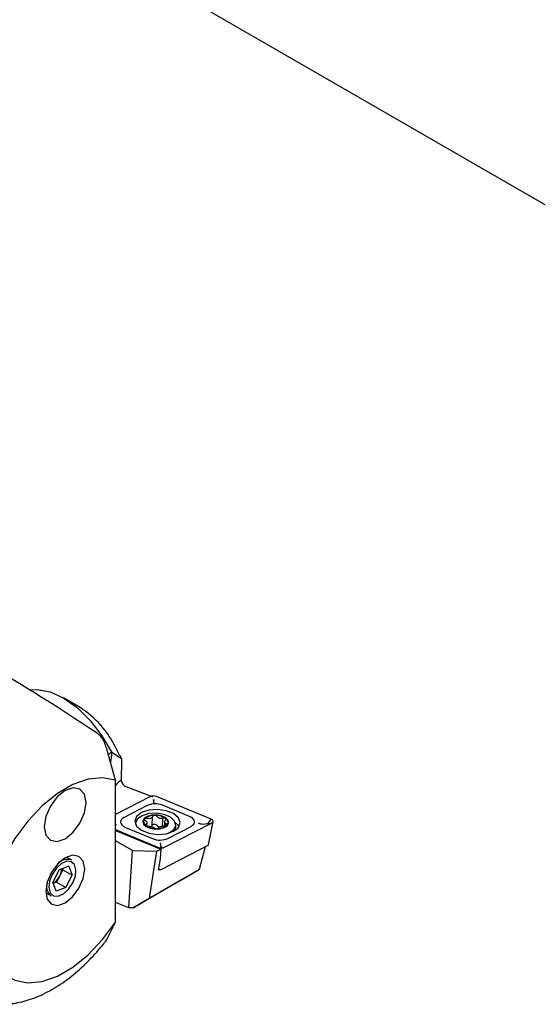
# Model space of a CAD drawing. Units: millimetres. Extents: x 14 to 272, y 11 to 185.
# Drawn here: x 181 to 203, y 26 to 68 of the extents above; entities that cross this region are included whole.
import ezdxf

# ---------------------------------------------------------------- set-up
doc = ezdxf.new("R2010")
doc.units = ezdxf.units.MM

msp = doc.modelspace()

# ---------------------------------------------------------------- linework, layer by layer
at = {"color": 7, "linetype": 'Continuous', "lineweight": 25}
for p, q in [((161.4821, 84.2973), (247.3453, 34.7295)), ((183.401, 39.0144), (182.694, 39.4227)), ((184.9004, 35.942), (184.5138, 37.3169)), ((184.7929, 37.1034), (184.7432, 37.1206)), ((184.7929, 37.1034), (185.1543, 36.8685)), ((184.9004, 29.9389), (184.9004, 35.942)), ((185.1685, 35.8459), (185.2113, 35.7732)), ((185.3454, 35.6756), (186.3428, 35.2992)), ((186.3788, 35.2521), (184.9004, 34.4881)), ((188.9425, 34.3023), (186.6347, 35.2565)), ((186.2469, 34.8745), (185.261, 34.365)), ((188.0302, 34.4127), (186.8867, 34.8855)), ((186.4508, 34.0355), (186.4669, 34.3999)), ((186.8844, 33.9984), (186.8993, 34.3365)), ((186.9722, 34.1722), (186.9649, 34.0053)), ((188.8237, 34.1197), (188.9425, 34.3023)), ((188.8375, 33.2158), (189.0267, 34.1987)), ((184.9004, 33.8559), (186.7237, 33.102)), ((184.9004, 33.8174), (186.8167, 33.025)), ((185.3282, 33.9458), (186.4717, 33.473)), ((185.7512, 34.1214), (185.7491, 34.074)), ((186.229, 34.0056), (186.2349, 34.1397)), ((186.9796, 33.1064), (188.9694, 34.1346)), ((187.0328, 34.019), (187.0364, 34.1024)), ((187.1115, 33.484), (188.0975, 33.9935)), ((187.4402, 33.8339), (187.4496, 34.0463)), ((188.7553, 34.0974), (188.8237, 34.1197)), ((188.8237, 34.1197), (188.9694, 34.1346)), ((185.6175, 32.9728), (184.9004, 33.3868)), ((185.4649, 30.54), (185.6175, 32.9728)), ((185.6175, 32.9728), (186.6503, 32.939)), ((186.3387, 30.9598), (186.6503, 32.939)), ((186.6503, 32.939), (186.8167, 33.025)), ((186.8167, 33.025), (186.7888, 32.6168)), ((186.8323, 32.1703), (188.822, 33.1985)), ((188.4548, 32.1817), (188.7147, 33.1431)), ((183.0498, 32.5631), (182.8545, 32.6758)), ((186.7888, 32.6168), (186.7061, 32.144)), ((182.5189, 32.1555), (182.2464, 31.633)), ((182.929, 32.3023), (182.5189, 32.1555)), ((182.5414, 31.8899), (182.6777, 32.1511)), ((182.6579, 32.2052), (182.6777, 32.1511)), ((182.6777, 32.1511), (183.0666, 31.9266)), ((182.929, 32.3023), (183.0666, 31.9266)), ((186.3387, 30.9598), (188.4548, 32.1817)), ((186.7584, 32.1711), (186.7061, 32.144)), ((186.714, 32.1895), (186.7633, 32.1691)), ((187.7674, 31.7776), (188.4088, 32.1536)), ((188.4088, 32.1536), (188.4548, 32.1817)), ((182.4052, 31.6287), (182.5414, 31.8899)), ((182.7941, 31.4042), (183.0666, 31.9266)), ((187.7674, 31.7776), (185.6474, 30.5538)), ((182.384, 31.2574), (182.2464, 31.633)), ((182.4052, 31.6287), (182.2662, 31.5789)), ((182.7941, 31.4042), (182.384, 31.2574)), ((182.4052, 31.6287), (182.7941, 31.4042)), ((181.9796, 31.1602), (182.1748, 31.0475)), ((185.6474, 30.5538), (186.3387, 30.9598)), ((185.4649, 30.54), (184.9004, 30.7743)), ((185.6474, 30.5538), (185.4649, 30.54)), ((184.5138, 29.1783), (184.9004, 29.9389))]:
    msp.add_line(p, q, dxfattribs=at)
at = {"color": 7, "linetype": 'Continuous', "lineweight": 25, "flags": 128}
for points in [[(181.2668, 39.7655), (181.5841, 39.7825), (182.1343, 39.6769), (182.7113, 39.4126), (183.2875, 39.0023), (183.8352, 38.4656), (184.3283, 37.8282), (184.7432, 37.1206)], [(184.9004, 35.942), (184.3527, 36.0472), (183.7445, 35.9861), (183.099, 35.7608), (182.4409, 35.3802), (181.7957, 34.8589), (181.1879, 34.2167), (180.641, 33.4784), (180.1759, 32.6724), (179.8105, 31.8295), (179.5589, 30.9821), (179.4306, 30.1628), (179.4306, 29.4029), (179.5589, 28.7317), (179.8105, 28.1749), (180.1759, 27.7538), (180.641, 27.4847), (181.1879, 27.3779), (181.7957, 27.4375), (182.4409, 27.6611), (183.099, 28.0403), (183.7445, 28.5604), (184.3527, 29.2014), (184.9004, 29.9389)], [(183.657, 34.999), (183.5898, 35.3507), (183.3982, 35.5712), (183.1114, 35.627), (182.7732, 35.5094), (182.4349, 35.2364), (182.1482, 34.8496), (181.9566, 34.4079), (181.8893, 33.9785), (181.9566, 33.6267), (182.1482, 33.4062), (182.4349, 33.3505), (182.7732, 33.468), (183.1114, 33.741), (183.3982, 34.1278), (183.5898, 34.5695), (183.657, 34.999)], [(183.657, 34.999), (183.5898, 35.3507), (183.3982, 35.5712), (183.1114, 35.627), (182.7732, 35.5094), (182.4349, 35.2364), (182.1482, 34.8496), (181.9566, 34.4079), (181.8893, 33.9785), (181.9566, 33.6267), (182.1482, 33.4062), (182.4349, 33.3505), (182.7732, 33.468), (183.1114, 33.741), (183.3982, 34.1278), (183.5898, 34.5695), (183.657, 34.999)], [(185.9986, 34.5722), (185.7903, 34.4078), (185.7174, 34.2087), (185.7908, 34.0051), (185.9996, 33.828), (186.3117, 33.7044), (186.6799, 33.6531), (187.0479, 33.6819), (187.3598, 33.7864), (187.5681, 33.9507), (187.6411, 34.1498), (187.5676, 34.3534), (187.3589, 34.5305), (187.0467, 34.6541), (186.6785, 34.7054), (186.3105, 34.6767), (185.9986, 34.5722)], [(185.261, 34.365), (185.1929, 34.3207), (185.1449, 34.2688), (185.1191, 34.2118), (185.1168, 34.1523), (185.1381, 34.0933), (185.182, 34.0375), (185.2464, 33.9875), (185.3282, 33.9458)], [(187.1039, 33.694), (187.1724, 33.7226), (187.3692, 33.8624), (187.4489, 34.0359), (187.3994, 34.2167), (187.2283, 34.3773), (186.9616, 34.4932), (186.6399, 34.5468), (186.3122, 34.5299), (186.0284, 34.4451), (185.8316, 34.3053), (185.7519, 34.1318), (185.7558, 34.0607)], [(186.3708, 33.9131), (186.579, 33.8784), (186.791, 33.8894), (186.9747, 33.9442), (187.102, 34.0347), (187.1536, 34.147), (187.1216, 34.2639), (187.0109, 34.3678), (186.8383, 34.4428), (186.6301, 34.4775), (186.4181, 34.4666), (186.2344, 34.4117), (186.1071, 34.3213), (186.0555, 34.209), (186.0875, 34.092), (186.1982, 33.9881), (186.3708, 33.9131)], [(186.3814, 33.9251), (186.5801, 33.8921), (186.7825, 33.9025), (186.9579, 33.9549), (187.0794, 34.0412), (187.1286, 34.1484), (187.0981, 34.26), (186.9924, 34.3592), (186.8277, 34.4308), (186.629, 34.4639), (186.4266, 34.4535), (186.2512, 34.4011), (186.1297, 34.3147), (186.0805, 34.2076), (186.111, 34.0959), (186.2167, 33.9967), (186.3814, 33.9251)], [(187.5899, 33.9818), (187.5537, 34.0396), (187.4282, 34.1622)], [(188.0975, 33.9935), (188.1655, 34.0378), (188.2136, 34.0897), (188.2393, 34.1467), (188.2416, 34.2062), (188.2203, 34.2652), (188.1765, 34.321), (188.1121, 34.371), (188.0302, 34.4127)], [(188.9694, 34.1346), (188.9966, 34.1524), (189.0158, 34.1731), (189.0261, 34.1959), (189.0271, 34.2197), (189.0185, 34.2433), (189.001, 34.2656), (188.9752, 34.2856), (188.9425, 34.3023)], [(186.4508, 34.0355), (186.46, 34.0537), (186.4799, 34.0687), (186.5083, 34.079), (186.5419, 34.0832), (186.5768, 34.081), (186.609, 34.0725), (186.6347, 34.0588), (186.651, 34.0414)], [(182.7732, 32.6644), (182.4577, 32.4098), (182.1903, 32.0491), (182.0116, 31.6371), (181.9489, 31.2366), (182.0116, 30.9086), (182.1903, 30.7029), (182.4577, 30.6509), (182.7732, 30.7606), (183.0886, 31.0152), (183.356, 31.3759), (183.5347, 31.7878), (183.5975, 32.1883), (183.5347, 32.5164), (183.356, 32.722), (183.0886, 32.774), (182.7732, 32.6644)], [(183.0917, 31.598), (183.2021, 31.887), (183.2294, 32.1597), (183.1696, 32.3746), (183.0316, 32.4989), (182.8365, 32.5138), (182.614, 32.4169), (182.3979, 32.223), (182.2213, 31.9617), (182.1109, 31.6727), (182.0835, 31.4), (182.1434, 31.1851), (182.2814, 31.0607), (182.4765, 31.0459), (182.699, 31.1428), (182.915, 31.3366), (183.0917, 31.598)]]:
    msp.add_lwpolyline(points, dxfattribs=at)
at = {"color": 7, "linetype": 'Continuous', "lineweight": 25}
for centre, radius, start, end in [((181.2715, 35.6036), 4.021, 24.77215, 58.02193), ((189.5717, 39.5805), 5.1834, 206.24365, 211.54748), ((186.6974, 34.1682), 2.375, 130.84829, 139.16809), ((186.512, 34.9535), 0.327, 67.94454, 114.02966), ((186.5798, 34.1278), 0.8176, 67.94633, 114.02731), ((186.3589, 34.0762), 0.1005, 295.12846, 336.12049), ((186.8016, 34.1654), 0.195, 219.47492, 266.99037), ((186.7787, 34.2307), 0.8175, 247.94554, 294.0281), ((186.8465, 33.4051), 0.327, 247.94473, 294.02947), ((188.8128, 33.2223), 0.0256, 291.22059, 345.11491), ((182.8627, 32.0627), 0.5343, 69.501, 141.04091), ((181.9097, 32.2358), 0.7202, 331.29867, 356.73882), ((186.7964, 32.2507), 0.0881, 247.94684, 294.03008), ((181.8644, 32.2269), 0.7563, 301.89923, 333.53717), ((182.5227, 31.4619), 0.541, 159.47805, 229.9908)]:
    msp.add_arc(centre, radius, start, end, dxfattribs=at)
for centre, major_axis, ratio, start_param, end_param in [((196.2037, 23.9592), (23.3486, -19.0987), 0.1317113, 2.21825, 2.4634366), ((379.243, 149.8265), (216.1064, 127.0427), 0.0127026, 2.6830847, 2.6846822), ((188.453, 22.4669), (-2.2585, 17.7204), 0.1885212, 0.5735512, 0.6131658), ((188.2354, 17.5463), (-0.0834, 70.2326), 0.0452907, 1.2920312, 1.3053897), ((188.3057, 36.6353), (3.2041, -0.1244), 0.5478437, 4.0744638, 4.1199548)]:
    msp.add_ellipse(centre, major_axis=major_axis, ratio=ratio, start_param=start_param, end_param=end_param, dxfattribs=at)
for points, knots in [([(184.5138, 37.3169), (184.4881, 37.3936), (184.4365, 37.5473), (184.3162, 37.7511), (184.2072, 37.8739), (184.1453, 37.9186), (184.1273, 37.9316)], [0, 0, 0, 0, 0.3024048, 0.6062998, 0.8853815, 1, 1, 1, 1]), ([(185.144, 35.9648), (185.1454, 35.9415), (185.1478, 35.9032), (185.1627, 35.862), (185.1685, 35.8459)], [0, 0, 0, 0, 0.608911, 1, 1, 1, 1]), ([(185.2113, 35.7732), (185.2309, 35.7525), (185.2711, 35.7102), (185.3202, 35.6873), (185.3454, 35.6756)], [0, 0, 0, 0, 0.4871096, 1, 1, 1, 1]), ([(186.4804, 35.12), (186.4812, 35.1195), (186.4891, 35.1137), (186.5016, 35.1043), (186.5112, 35.094), (186.5149, 35.09)], [0, 0, 0, 0, 0.0621015, 0.6340105, 1, 1, 1, 1]), ([(186.5149, 35.09), (186.5182, 35.0941), (186.5265, 35.1047), (186.5384, 35.1146), (186.546, 35.1206), (186.5467, 35.1212)], [0, 0, 0, 0, 0.36581508, 0.93790003, 1, 1, 1, 1]), ([(186.5437, 34.9516), (186.5436, 34.9516), (186.5392, 34.9543), (186.5332, 34.9684), (186.5239, 35.0127), (186.5186, 35.0512), (186.5153, 35.086), (186.5149, 35.09)], [0, 0, 0, 0, 0.0087639, 0.43389, 0.5772455, 0.9518135, 1, 1, 1, 1]), ([(186.2526, 34.3283), (186.2412, 34.3308), (186.2183, 34.3358), (186.1845, 34.3341), (186.1562, 34.3256), (186.1365, 34.3109), (186.1274, 34.292), (186.1299, 34.2708), (186.1436, 34.2496), (186.1601, 34.236), (186.1704, 34.2298), (186.1716, 34.2291)], [0, 0, 0, 0, 0.1232096, 0.2479969, 0.3717377, 0.4942965, 0.6161753, 0.7381023, 0.860647, 0.984329, 1, 1, 1, 1]), ([(186.1716, 34.2291), (186.1855, 34.2184), (186.2134, 34.1968), (186.2345, 34.1608), (186.2365, 34.1285), (186.2209, 34.1034), (186.1993, 34.093), (186.1894, 34.0883)], [0, 0, 0, 0, 0.2093328, 0.4192326, 0.6249363, 0.8281752, 1, 1, 1, 1]), ([(186.4669, 34.3999), (186.4613, 34.387), (186.4502, 34.3613), (186.4105, 34.3329), (186.3594, 34.3177), (186.3041, 34.3164), (186.2688, 34.3245), (186.2526, 34.3283)], [0, 0, 0, 0, 0.2093699, 0.419265, 0.6249506, 0.8281711, 1, 1, 1, 1]), ([(186.6672, 34.4065), (186.6626, 34.4139), (186.6533, 34.4288), (186.6269, 34.4458), (186.5947, 34.4566), (186.5596, 34.4596), (186.5259, 34.4549), (186.497, 34.443), (186.4761, 34.4251), (186.4685, 34.4094), (186.467, 34.4008), (186.4669, 34.3999)], [0, 0, 0, 0, 0.1242078, 0.2490116, 0.3727126, 0.4952826, 0.6171822, 0.7390942, 0.8616596, 0.9853832, 1, 1, 1, 1]), ([(186.8993, 34.3365), (186.8797, 34.3319), (186.8405, 34.3228), (186.7795, 34.3268), (186.7264, 34.3447), (186.6871, 34.3729), (186.6734, 34.3959), (186.6672, 34.4065)], [0, 0, 0, 0, 0.2092299, 0.4191139, 0.6248485, 0.8280514, 1, 1, 1, 1]), ([(187.0186, 34.2447), (187.0256, 34.2511), (187.0395, 34.2638), (187.047, 34.2859), (187.0431, 34.3072), (187.0277, 34.3256), (187.0029, 34.3391), (186.9714, 34.3463), (186.9366, 34.3463), (186.9123, 34.3411), (186.9005, 34.3369), (186.8993, 34.3365)], [0, 0, 0, 0, 0.12436934, 0.24914201, 0.37287707, 0.49541906, 0.6173568, 0.73922995, 0.86179917, 0.98552945, 1, 1, 1, 1]), ([(187.0364, 34.1024), (187.0223, 34.1083), (186.994, 34.12), (186.9725, 34.1487), (186.9706, 34.1824), (186.9867, 34.2163), (187.0086, 34.2358), (187.0186, 34.2447)], [0, 0, 0, 0, 0.2093764, 0.4192679, 0.6249639, 0.8281709, 1, 1, 1, 1]), ([(184.9366, 34.0637), (184.9358, 34.0633), (184.9244, 34.0576), (184.9119, 34.0537), (184.9004, 34.05)], [0, 0, 0, 0, 0.0678206, 1, 1, 1, 1]), ([(186.1894, 34.0883), (186.1826, 34.0848), (186.169, 34.0779), (186.1618, 34.0622), (186.1658, 34.045), (186.1813, 34.0278), (186.206, 34.0128), (186.2374, 34.0015), (186.2719, 33.9951), (186.2959, 33.9942), (186.3075, 33.995), (186.3087, 33.995)], [0, 0, 0, 0, 0.1243643, 0.249133, 0.3729035, 0.495441, 0.617321, 0.7392388, 0.8618036, 0.985529, 1, 1, 1, 1]), ([(186.3087, 33.995), (186.3281, 33.9947), (186.3669, 33.994), (186.4275, 33.9827), (186.4807, 33.9663), (186.5204, 33.9469), (186.5345, 33.9329), (186.5409, 33.9265)], [0, 0, 0, 0, 0.2092406, 0.4191349, 0.6248301, 0.8280431, 1, 1, 1, 1]), ([(186.5409, 33.9265), (186.5456, 33.922), (186.5551, 33.913), (186.5819, 33.9023), (186.6142, 33.8956), (186.6494, 33.8938), (186.6831, 33.897), (186.7118, 33.9049), (186.7324, 33.9163), (186.7397, 33.9259), (186.741, 33.9311), (186.7412, 33.9317)], [0, 0, 0, 0, 0.1242573, 0.2490079, 0.3727575, 0.495327, 0.617226, 0.7391291, 0.8616942, 0.9854168, 1, 1, 1, 1]), ([(186.7412, 33.9317), (186.7465, 33.9396), (186.7572, 33.9556), (186.7966, 33.9767), (186.8477, 33.9932), (186.9034, 34.0034), (186.9391, 34.0043), (186.9555, 34.0047)], [0, 0, 0, 0, 0.2093699, 0.4192651, 0.6249502, 0.8281716, 1, 1, 1, 1]), ([(186.9555, 34.0047), (186.967, 34.0051), (186.9902, 34.0059), (187.0242, 34.0141), (187.0527, 34.0266), (187.0725, 34.0426), (187.0815, 34.06), (187.0789, 34.0771), (187.0649, 34.0918), (187.0481, 34.0993), (187.0376, 34.1021), (187.0364, 34.1024)], [0, 0, 0, 0, 0.123176, 0.2479693, 0.371723, 0.4942871, 0.6161975, 0.7380899, 0.8606402, 0.98438, 1, 1, 1, 1]), ([(188.7553, 34.0974), (188.7147, 34.0882), (188.6338, 34.0696), (188.516, 34.0843), (188.4457, 34.1086), (188.415, 34.1232), (188.4143, 34.1236)], [0, 0, 0, 0, 0.3473678, 0.6933848, 0.9925531, 1, 1, 1, 1]), ([(186.8356, 33.0904), (186.8326, 33.0904), (186.8246, 33.0902), (186.8134, 33.0924), (186.8061, 33.094), (186.8054, 33.0941)], [0, 0, 0, 0, 0.3658007, 0.937899, 1, 1, 1, 1]), ([(186.8356, 33.0904), (186.8351, 33.0918), (186.8308, 33.1045), (186.8252, 33.134), (186.8168, 33.1996), (186.8125, 33.2508), (186.8098, 33.2923), (186.8097, 33.2932)], [0, 0, 0, 0, 0.0482189, 0.4227747, 0.5661249, 0.9912366, 1, 1, 1, 1]), ([(186.8717, 33.0953), (186.8708, 33.0951), (186.8626, 33.0932), (186.8496, 33.0907), (186.8396, 33.0905), (186.8356, 33.0904)], [0, 0, 0, 0, 0.0621195, 0.6341932, 1, 1, 1, 1]), ([(178.7745, 26.8267), (178.8435, 26.7826), (179.0918, 26.6238), (179.5959, 26.4975), (180.2547, 26.4501), (180.9505, 26.5536), (181.6694, 26.7965), (182.3989, 27.1807), (183.1185, 27.6964), (183.7943, 28.3176), (184.2612, 28.845), (184.4971, 29.1504), (184.5436, 29.2106)], [0, 0, 0, 0, 0.0423479, 0.1524541, 0.2627917, 0.3760124, 0.4931516, 0.6133782, 0.7350428, 0.8567547, 0.9717623, 1, 1, 1, 1])]:
    msp.add_open_spline(points, degree=3, knots=knots, dxfattribs=at)

doc.saveas('drawing.dxf')
